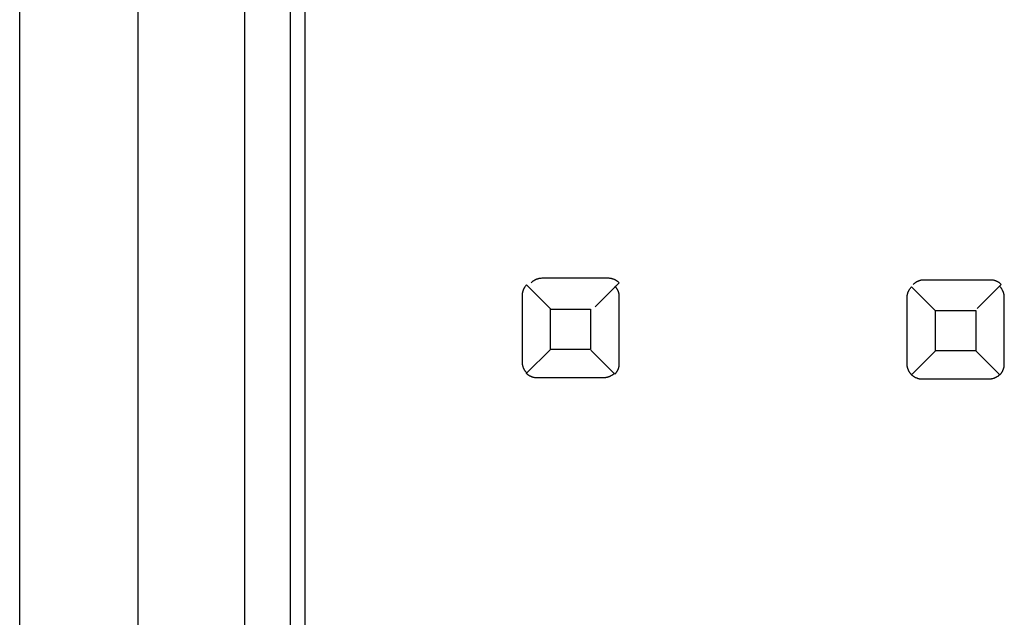
# Model space of a CAD drawing. Extents: x 0.3 to 62.5, y -0.2 to 89.8.
# Drawn here: x 26.5 to 32.9, y 69.6 to 73.5 of the extents above; entities that cross this region are included whole.
import ezdxf

# ---------------------------------------------------------------- set-up
doc = ezdxf.new("R2010")
doc.units = 0
doc.layers.add('DEFAULT_255_2_778', color=255, linetype='CONTINUOUS')

msp = doc.modelspace()

# ---------------------------------------------------------------- linework, layer by layer
at = {"layer": 'DEFAULT_255_2_778'}
for p, q in [((26.4531, 1.2597), (26.4534, 86.1597)), ((27.2339, 46.3317), (27.2339, 84.9599)), ((28.233, 80.2497), (28.233, 50.0298)), ((28.333, 50.0298), (28.333, 80.2497)), ((27.9335, 79.2496), (27.9335, 51.0297)), ((29.8538, 71.8225), (29.8514, 71.8214)), ((29.8562, 71.8236), (29.8538, 71.8225)), ((29.8586, 71.8243), (29.8562, 71.8236)), ((29.861, 71.8251), (29.8586, 71.8243)), ((29.8633, 71.8259), (29.861, 71.8251)), ((29.8657, 71.8267), (29.8633, 71.8259)), ((29.8681, 71.8273), (29.8657, 71.8267)), ((29.8705, 71.8278), (29.8681, 71.8273)), ((29.8731, 71.8283), (29.8705, 71.8278)), ((29.8755, 71.8286), (29.8731, 71.8283)), ((29.8776, 71.8288), (29.8755, 71.8286)), ((29.8803, 71.8291), (29.8776, 71.8288)), ((29.8845, 71.8294), (29.8803, 71.8291)), ((29.8901, 71.8296), (29.8845, 71.8294)), ((30.3301, 71.8296), (29.8901, 71.8296)), ((30.3324, 71.8296), (30.3301, 71.8296)), ((30.3348, 71.8296), (30.3324, 71.8296)), ((30.3372, 71.8294), (30.3348, 71.8296)), ((30.3396, 71.8291), (30.3372, 71.8294)), ((30.342, 71.8288), (30.3396, 71.8291)), ((30.3444, 71.8286), (30.342, 71.8288)), ((30.3467, 71.8283), (30.3444, 71.8286)), ((30.3491, 71.8278), (30.3467, 71.8283)), ((30.3515, 71.8273), (30.3491, 71.8278)), ((30.3539, 71.8267), (30.3515, 71.8273)), ((30.3563, 71.8259), (30.3539, 71.8267)), ((30.3586, 71.8251), (30.3563, 71.8259)), ((30.361, 71.8243), (30.3586, 71.8251)), ((30.3634, 71.8236), (30.361, 71.8243)), ((30.3658, 71.8225), (30.3634, 71.8236)), ((30.3682, 71.8214), (30.3658, 71.8225)), ((29.7702, 71.7577), (29.7692, 71.7553)), ((29.7713, 71.7601), (29.7702, 71.7577)), ((29.7726, 71.7624), (29.7713, 71.7601)), ((29.7739, 71.7648), (29.7726, 71.7624)), ((29.7752, 71.7672), (29.7739, 71.7648)), ((29.7766, 71.7696), (29.7752, 71.7672)), ((29.7781, 71.772), (29.7766, 71.7696)), ((29.7797, 71.7741), (29.7781, 71.772)), ((29.7811, 71.7759), (29.7797, 71.7741)), ((29.7829, 71.7783), (29.7811, 71.7759)), ((29.7861, 71.782), (29.7829, 71.7783)), ((29.7903, 71.7865), (29.7861, 71.782)), ((29.9485, 71.6283), (29.7903, 71.7865)), ((29.8218, 71.8021), (29.82, 71.8003)), ((29.8239, 71.804), (29.8218, 71.8021)), ((29.826, 71.8058), (29.8239, 71.804)), ((29.8282, 71.8077), (29.826, 71.8058)), ((29.8303, 71.8093), (29.8282, 71.8077)), ((29.8324, 71.8109), (29.8303, 71.8093)), ((29.8348, 71.8124), (29.8324, 71.8109)), ((29.8371, 71.814), (29.8348, 71.8124)), ((29.8395, 71.8154), (29.8371, 71.814)), ((29.8419, 71.8167), (29.8395, 71.8154)), ((29.8443, 71.818), (29.8419, 71.8167)), ((29.8467, 71.8193), (29.8443, 71.818)), ((29.8491, 71.8204), (29.8467, 71.8193)), ((29.8514, 71.8214), (29.8491, 71.8204)), ((30.2412, 71.6421), (30.3994, 71.8003)), ((30.3705, 71.8204), (30.3682, 71.8214)), ((30.3729, 71.8193), (30.3705, 71.8204)), ((30.3735, 71.7762), (30.3716, 71.778)), ((30.3753, 71.818), (30.3729, 71.8193)), ((30.3753, 71.7741), (30.3735, 71.7762)), ((30.3777, 71.8167), (30.3753, 71.818)), ((30.3772, 71.772), (30.3753, 71.7741)), ((30.379, 71.7698), (30.3772, 71.772)), ((30.3801, 71.8154), (30.3777, 71.8167)), ((30.3806, 71.7677), (30.379, 71.7698)), ((30.3825, 71.814), (30.3801, 71.8154)), ((30.3822, 71.7656), (30.3806, 71.7677)), ((30.3838, 71.7632), (30.3822, 71.7656)), ((30.3848, 71.8124), (30.3825, 71.814)), ((30.3854, 71.7608), (30.3838, 71.7632)), ((30.387, 71.8109), (30.3848, 71.8124)), ((30.3867, 71.7585), (30.3854, 71.7608)), ((30.388, 71.7561), (30.3867, 71.7585)), ((30.3888, 71.8095), (30.387, 71.8109)), ((30.3912, 71.8077), (30.3888, 71.8095)), ((30.3949, 71.8045), (30.3912, 71.8077)), ((30.3994, 71.8003), (30.3949, 71.8045)), ((32.3097, 71.7545), (32.311, 71.7569)), ((32.311, 71.7569), (32.3126, 71.7593)), ((32.3126, 71.7593), (32.3142, 71.7614)), ((32.3142, 71.7614), (32.3155, 71.7632)), ((32.3155, 71.7632), (32.3174, 71.7656)), ((32.3174, 71.7656), (32.3205, 71.7693)), ((32.3205, 71.7693), (32.3248, 71.7738)), ((32.3248, 71.7738), (32.483, 71.6156)), ((32.3377, 71.791), (32.3359, 71.7892)), ((32.3398, 71.7929), (32.3377, 71.791)), ((32.342, 71.7947), (32.3398, 71.7929)), ((32.3441, 71.7966), (32.342, 71.7947)), ((32.3462, 71.7982), (32.3441, 71.7966)), ((32.3483, 71.7997), (32.3462, 71.7982)), ((32.3507, 71.8013), (32.3483, 71.7997)), ((32.3531, 71.8029), (32.3507, 71.8013)), ((32.3555, 71.8042), (32.3531, 71.8029)), ((32.3578, 71.8056), (32.3555, 71.8042)), ((32.3602, 71.8069), (32.3578, 71.8056)), ((32.3626, 71.8082), (32.3602, 71.8069)), ((32.365, 71.8093), (32.3626, 71.8082)), ((32.3674, 71.8103), (32.365, 71.8093)), ((32.3697, 71.8114), (32.3674, 71.8103)), ((32.3721, 71.8124), (32.3697, 71.8114)), ((32.3745, 71.8132), (32.3721, 71.8124)), ((32.3769, 71.814), (32.3745, 71.8132)), ((32.3793, 71.8148), (32.3769, 71.814)), ((32.3816, 71.8156), (32.3793, 71.8148)), ((32.384, 71.8161), (32.3816, 71.8156)), ((32.3864, 71.8167), (32.384, 71.8161)), ((32.3891, 71.8172), (32.3864, 71.8167)), ((32.3914, 71.8175), (32.3891, 71.8172)), ((32.3936, 71.8177), (32.3914, 71.8175)), ((32.3962, 71.818), (32.3936, 71.8177)), ((32.4004, 71.8183), (32.3962, 71.818)), ((32.406, 71.8185), (32.4004, 71.8183)), ((32.846, 71.8185), (32.406, 71.8185)), ((32.7571, 71.6309), (32.9153, 71.7892)), ((32.8484, 71.8185), (32.846, 71.8185)), ((32.8508, 71.8185), (32.8484, 71.8185)), ((32.8531, 71.8183), (32.8508, 71.8185)), ((32.8555, 71.818), (32.8531, 71.8183)), ((32.8579, 71.8177), (32.8555, 71.818)), ((32.8603, 71.8175), (32.8579, 71.8177)), ((32.8627, 71.8172), (32.8603, 71.8175)), ((32.865, 71.8167), (32.8627, 71.8172)), ((32.8674, 71.8161), (32.865, 71.8167)), ((32.8698, 71.8156), (32.8674, 71.8161)), ((32.8722, 71.8148), (32.8698, 71.8156)), ((32.8746, 71.814), (32.8722, 71.8148)), ((32.8769, 71.8132), (32.8746, 71.814)), ((32.8793, 71.8124), (32.8769, 71.8132)), ((32.8817, 71.8114), (32.8793, 71.8124)), ((32.8841, 71.8103), (32.8817, 71.8114)), ((32.8865, 71.8093), (32.8841, 71.8103)), ((32.8889, 71.8082), (32.8865, 71.8093)), ((32.8912, 71.8069), (32.8889, 71.8082)), ((32.8936, 71.8056), (32.8912, 71.8069)), ((32.896, 71.8042), (32.8936, 71.8056)), ((32.8984, 71.8029), (32.896, 71.8042)), ((32.9008, 71.8013), (32.8984, 71.8029)), ((32.9029, 71.7997), (32.9008, 71.8013)), ((32.9047, 71.7984), (32.9029, 71.7997)), ((32.9071, 71.7966), (32.9047, 71.7984)), ((32.9079, 71.7725), (32.9061, 71.7743)), ((32.9108, 71.7934), (32.9071, 71.7966)), ((32.9098, 71.7704), (32.9079, 71.7725)), ((32.9116, 71.7683), (32.9098, 71.7704)), ((32.9153, 71.7892), (32.9108, 71.7934)), ((32.9135, 71.7661), (32.9116, 71.7683)), ((32.915, 71.764), (32.9135, 71.7661)), ((32.9166, 71.7619), (32.915, 71.764)), ((32.9182, 71.7595), (32.9166, 71.7619)), ((32.9198, 71.7571), (32.9182, 71.7595)), ((32.9211, 71.7548), (32.9198, 71.7571)), ((29.7615, 71.7243), (29.7612, 71.722)), ((29.7612, 71.722), (29.7612, 71.7196)), ((29.7612, 71.7196), (29.7612, 71.7172)), ((29.7612, 71.7172), (29.7612, 71.2772)), ((29.7617, 71.7291), (29.7615, 71.7267)), ((29.7615, 71.7267), (29.7615, 71.7243)), ((29.762, 71.7315), (29.7617, 71.7291)), ((29.7625, 71.7339), (29.762, 71.7315)), ((29.7631, 71.7362), (29.7625, 71.7339)), ((29.7636, 71.7386), (29.7631, 71.7362)), ((29.7641, 71.741), (29.7636, 71.7386)), ((29.7647, 71.7434), (29.7641, 71.741)), ((29.7654, 71.7458), (29.7647, 71.7434)), ((29.7662, 71.7481), (29.7654, 71.7458)), ((29.767, 71.7505), (29.7662, 71.7481)), ((29.7681, 71.7529), (29.767, 71.7505)), ((29.7692, 71.7553), (29.7681, 71.7529)), ((30.3893, 71.7537), (30.388, 71.7561)), ((30.3907, 71.7513), (30.3893, 71.7537)), ((30.3917, 71.7489), (30.3907, 71.7513)), ((30.3928, 71.7466), (30.3917, 71.7489)), ((30.3938, 71.7442), (30.3928, 71.7466)), ((30.3949, 71.7418), (30.3938, 71.7442)), ((30.3957, 71.7394), (30.3949, 71.7418)), ((30.3965, 71.737), (30.3957, 71.7394)), ((30.3973, 71.7347), (30.3965, 71.737)), ((30.3981, 71.7323), (30.3973, 71.7347)), ((30.3986, 71.7299), (30.3981, 71.7323)), ((30.3991, 71.7275), (30.3986, 71.7299)), ((30.3997, 71.7249), (30.3991, 71.7275)), ((30.3999, 71.7225), (30.3997, 71.7249)), ((30.4002, 71.7204), (30.3999, 71.7225)), ((30.4004, 71.7177), (30.4002, 71.7204)), ((30.4007, 71.7135), (30.4004, 71.7177)), ((30.4007, 71.7079), (30.4007, 71.7135)), ((30.4007, 71.2679), (30.4007, 71.7079)), ((32.2957, 71.7093), (32.2959, 71.7116)), ((32.2957, 71.7069), (32.2957, 71.7093)), ((32.2957, 71.7045), (32.2957, 71.7069)), ((32.2957, 71.2645), (32.2957, 71.7045)), ((32.2959, 71.714), (32.2962, 71.7164)), ((32.2959, 71.7116), (32.2959, 71.714)), ((32.2962, 71.7164), (32.2965, 71.7188)), ((32.2965, 71.7188), (32.297, 71.7212)), ((32.297, 71.7212), (32.2975, 71.7235)), ((32.2975, 71.7235), (32.298, 71.7259)), ((32.298, 71.7259), (32.2986, 71.7283)), ((32.2986, 71.7283), (32.2991, 71.7307)), ((32.2991, 71.7307), (32.2999, 71.7331)), ((32.2999, 71.7331), (32.3007, 71.7354)), ((32.3007, 71.7354), (32.3015, 71.7378)), ((32.3015, 71.7378), (32.3025, 71.7402)), ((32.3025, 71.7402), (32.3036, 71.7426)), ((32.3036, 71.7426), (32.3047, 71.745)), ((32.3047, 71.745), (32.3057, 71.7474)), ((32.3057, 71.7474), (32.307, 71.7497)), ((32.307, 71.7497), (32.3084, 71.7521)), ((32.3084, 71.7521), (32.3097, 71.7545)), ((32.9225, 71.7524), (32.9211, 71.7548)), ((32.9238, 71.75), (32.9225, 71.7524)), ((32.9251, 71.7476), (32.9238, 71.75)), ((32.9262, 71.7452), (32.9251, 71.7476)), ((32.9272, 71.7429), (32.9262, 71.7452)), ((32.9283, 71.7405), (32.9272, 71.7429)), ((32.9293, 71.7381), (32.9283, 71.7405)), ((32.9301, 71.7357), (32.9293, 71.7381)), ((32.9309, 71.7333), (32.9301, 71.7357)), ((32.9317, 71.731), (32.9309, 71.7333)), ((32.9325, 71.7286), (32.9317, 71.731)), ((32.933, 71.7262), (32.9325, 71.7286)), ((32.9336, 71.7238), (32.933, 71.7262)), ((32.9341, 71.7212), (32.9336, 71.7238)), ((32.9344, 71.7188), (32.9341, 71.7212)), ((32.9346, 71.7167), (32.9344, 71.7188)), ((32.9349, 71.714), (32.9346, 71.7167)), ((32.9352, 71.7098), (32.9349, 71.714)), ((32.9352, 71.7042), (32.9352, 71.7098)), ((32.9352, 71.2642), (32.9352, 71.7042)), ((29.9467, 71.3619), (29.9467, 71.6267)), ((29.9467, 71.6267), (30.2115, 71.6267)), ((30.2115, 71.6267), (30.2115, 71.3619)), ((32.483, 71.3526), (32.483, 71.6174)), ((32.483, 71.6174), (32.7478, 71.6174)), ((32.7478, 71.6174), (32.7478, 71.3526)), ((29.7885, 71.2036), (29.9467, 71.3619)), ((30.2115, 71.3619), (29.9467, 71.3619)), ((30.2134, 71.3568), (30.3716, 71.1986)), ((32.3248, 71.1944), (32.483, 71.3526)), ((32.7478, 71.3526), (32.483, 71.3526)), ((32.7478, 71.3531), (32.9061, 71.1949)), ((29.7612, 71.2772), (29.7612, 71.2716)), ((29.7612, 71.2716), (29.7615, 71.2674)), ((29.7615, 71.2674), (29.7617, 71.2648)), ((29.7617, 71.2648), (29.762, 71.2626)), ((29.762, 71.2626), (29.7625, 71.2603)), ((29.7625, 71.2603), (29.7631, 71.2576)), ((29.7631, 71.2576), (29.7636, 71.2552)), ((29.7636, 71.2552), (29.7641, 71.2528)), ((29.7641, 71.2528), (29.7647, 71.2505)), ((29.7647, 71.2505), (29.7654, 71.2481)), ((29.7654, 71.2481), (29.7662, 71.2457)), ((29.7662, 71.2457), (29.767, 71.2433)), ((29.767, 71.2433), (29.7681, 71.2409)), ((29.7681, 71.2409), (29.7692, 71.2386)), ((29.7692, 71.2386), (29.7702, 71.2362)), ((30.3957, 71.237), (30.3965, 71.2394)), ((30.3965, 71.2394), (30.3973, 71.2417)), ((30.3973, 71.2417), (30.3981, 71.2441)), ((30.3981, 71.2441), (30.3986, 71.2465)), ((30.3986, 71.2465), (30.3991, 71.2489)), ((30.3991, 71.2489), (30.3997, 71.2513)), ((30.3997, 71.2513), (30.3999, 71.2536)), ((30.3999, 71.2536), (30.4002, 71.256)), ((30.4002, 71.256), (30.4004, 71.2584)), ((30.4004, 71.2608), (30.4007, 71.2632)), ((30.4004, 71.2584), (30.4004, 71.2608)), ((30.4007, 71.2655), (30.4007, 71.2679)), ((30.4007, 71.2632), (30.4007, 71.2655)), ((32.2957, 71.2589), (32.2957, 71.2645)), ((32.2959, 71.2547), (32.2957, 71.2589)), ((32.2962, 71.2521), (32.2959, 71.2547)), ((32.2965, 71.2499), (32.2962, 71.2521)), ((32.297, 71.2476), (32.2965, 71.2499)), ((32.2975, 71.2449), (32.297, 71.2476)), ((32.298, 71.2425), (32.2975, 71.2449)), ((32.2986, 71.2401), (32.298, 71.2425)), ((32.2991, 71.2378), (32.2986, 71.2401)), ((32.9317, 71.238), (32.9325, 71.2404)), ((32.9325, 71.2404), (32.933, 71.2428)), ((32.933, 71.2428), (32.9336, 71.2452)), ((32.9336, 71.2452), (32.9341, 71.2476)), ((32.9341, 71.2476), (32.9344, 71.2499)), ((32.9344, 71.2499), (32.9346, 71.2523)), ((32.9346, 71.2523), (32.9349, 71.2547)), ((32.9349, 71.2571), (32.9352, 71.2595)), ((32.9349, 71.2547), (32.9349, 71.2571)), ((32.9352, 71.2618), (32.9352, 71.2642)), ((32.9352, 71.2595), (32.9352, 71.2618)), ((29.7702, 71.2362), (29.7713, 71.2338)), ((29.7713, 71.2338), (29.7726, 71.2314)), ((29.7726, 71.2314), (29.7739, 71.229)), ((29.7739, 71.229), (29.7752, 71.2267)), ((29.7752, 71.2267), (29.7766, 71.2243)), ((29.7766, 71.2243), (29.7781, 71.2219)), ((29.7781, 71.2219), (29.7797, 71.2195)), ((29.7797, 71.2195), (29.7813, 71.2174)), ((29.7813, 71.2174), (29.7829, 71.2153)), ((29.7829, 71.2153), (29.7848, 71.2132)), ((29.7848, 71.2132), (29.7866, 71.211)), ((29.7866, 71.211), (29.7885, 71.2089)), ((29.7885, 71.2089), (29.7903, 71.2071)), ((29.793, 71.1994), (29.7885, 71.2036)), ((29.7967, 71.1962), (29.793, 71.1994)), ((29.799, 71.1944), (29.7967, 71.1962)), ((29.8009, 71.1931), (29.799, 71.1944)), ((29.803, 71.1915), (29.8009, 71.1931)), ((29.8054, 71.1899), (29.803, 71.1915)), ((29.8078, 71.1886), (29.8054, 71.1899)), ((29.8102, 71.1872), (29.8078, 71.1886)), ((29.8125, 71.1859), (29.8102, 71.1872)), ((29.8149, 71.1846), (29.8125, 71.1859)), ((29.8173, 71.1835), (29.8149, 71.1846)), ((29.8197, 71.1825), (29.8173, 71.1835)), ((29.8221, 71.1814), (29.8197, 71.1825)), ((29.8244, 71.1804), (29.8221, 71.1814)), ((29.8268, 71.1796), (29.8244, 71.1804)), ((29.8292, 71.1788), (29.8268, 71.1796)), ((29.8316, 71.178), (29.8292, 71.1788)), ((29.834, 71.1774), (29.8316, 71.178)), ((29.8364, 71.1769), (29.834, 71.1774)), ((29.8387, 71.1764), (29.8364, 71.1769)), ((29.8411, 71.1759), (29.8387, 71.1764)), ((29.8435, 71.1753), (29.8411, 71.1759)), ((29.8459, 71.1751), (29.8435, 71.1753)), ((29.8483, 71.1748), (29.8459, 71.1751)), ((29.8506, 71.1745), (29.8483, 71.1748)), ((29.853, 71.1745), (29.8506, 71.1745)), ((29.8554, 71.1745), (29.853, 71.1745)), ((29.8578, 71.1745), (29.8554, 71.1745)), ((30.2978, 71.1745), (29.8578, 71.1745)), ((30.3033, 71.1748), (30.2978, 71.1745)), ((30.3076, 71.1751), (30.3033, 71.1748)), ((30.3102, 71.1753), (30.3076, 71.1751)), ((30.3123, 71.1756), (30.3102, 71.1753)), ((30.3147, 71.1761), (30.3123, 71.1756)), ((30.3174, 71.1766), (30.3147, 71.1761)), ((30.3197, 71.1772), (30.3174, 71.1766)), ((30.3221, 71.1777), (30.3197, 71.1772)), ((30.3245, 71.1782), (30.3221, 71.1777)), ((30.3269, 71.179), (30.3245, 71.1782)), ((30.3293, 71.1798), (30.3269, 71.179)), ((30.3317, 71.1806), (30.3293, 71.1798)), ((30.334, 71.1817), (30.3317, 71.1806)), ((30.3364, 71.1827), (30.334, 71.1817)), ((30.3388, 71.1838), (30.3364, 71.1827)), ((30.3412, 71.1849), (30.3388, 71.1838)), ((30.3436, 71.1862), (30.3412, 71.1849)), ((30.3459, 71.1875), (30.3436, 71.1862)), ((30.3483, 71.1888), (30.3459, 71.1875)), ((30.3507, 71.1901), (30.3483, 71.1888)), ((30.3531, 71.1917), (30.3507, 71.1901)), ((30.3555, 71.1933), (30.3531, 71.1917)), ((30.3576, 71.1949), (30.3555, 71.1933)), ((30.3597, 71.1965), (30.3576, 71.1949)), ((30.3618, 71.1983), (30.3597, 71.1965)), ((30.3639, 71.2002), (30.3618, 71.1983)), ((30.3661, 71.202), (30.3639, 71.2002)), ((30.3679, 71.2039), (30.3661, 71.202)), ((30.3716, 71.1986), (30.3758, 71.2031)), ((30.3758, 71.2031), (30.379, 71.2068)), ((30.379, 71.2068), (30.3809, 71.2092)), ((30.3809, 71.2092), (30.3822, 71.211)), ((30.3822, 71.211), (30.3838, 71.2132)), ((30.3838, 71.2132), (30.3854, 71.2155)), ((30.3854, 71.2155), (30.3867, 71.2179)), ((30.3867, 71.2179), (30.388, 71.2203)), ((30.388, 71.2203), (30.3893, 71.2227)), ((30.3893, 71.2227), (30.3907, 71.2251)), ((30.3907, 71.2251), (30.3917, 71.2274)), ((30.3917, 71.2274), (30.3928, 71.2298)), ((30.3928, 71.2298), (30.3938, 71.2322)), ((30.3938, 71.2322), (30.3949, 71.2346)), ((30.3949, 71.2346), (30.3957, 71.237)), ((32.2999, 71.2354), (32.2991, 71.2378)), ((32.3007, 71.233), (32.2999, 71.2354)), ((32.3015, 71.2306), (32.3007, 71.233)), ((32.3025, 71.2282), (32.3015, 71.2306)), ((32.3036, 71.2259), (32.3025, 71.2282)), ((32.3047, 71.2235), (32.3036, 71.2259)), ((32.3057, 71.2211), (32.3047, 71.2235)), ((32.307, 71.2187), (32.3057, 71.2211)), ((32.3084, 71.2163), (32.307, 71.2187)), ((32.3097, 71.214), (32.3084, 71.2163)), ((32.311, 71.2116), (32.3097, 71.214)), ((32.3126, 71.2092), (32.311, 71.2116)), ((32.3142, 71.2068), (32.3126, 71.2092)), ((32.3158, 71.2047), (32.3142, 71.2068)), ((32.3174, 71.2026), (32.3158, 71.2047)), ((32.3192, 71.2005), (32.3174, 71.2026)), ((32.3211, 71.1983), (32.3192, 71.2005)), ((32.3229, 71.1962), (32.3211, 71.1983)), ((32.3248, 71.1944), (32.3229, 71.1962)), ((32.3293, 71.1901), (32.3248, 71.1944)), ((32.333, 71.187), (32.3293, 71.1901)), ((32.3353, 71.1851), (32.333, 71.187)), ((32.3372, 71.1838), (32.3353, 71.1851)), ((32.3393, 71.1822), (32.3372, 71.1838)), ((32.3417, 71.1806), (32.3393, 71.1822)), ((32.3441, 71.1793), (32.3417, 71.1806)), ((32.3465, 71.178), (32.3441, 71.1793)), ((32.3488, 71.1766), (32.3465, 71.178)), ((32.3512, 71.1753), (32.3488, 71.1766)), ((32.3536, 71.1743), (32.3512, 71.1753)), ((32.356, 71.1732), (32.3536, 71.1743)), ((32.8727, 71.1735), (32.8703, 71.1724)), ((32.8751, 71.1745), (32.8727, 71.1735)), ((32.8775, 71.1756), (32.8751, 71.1745)), ((32.8799, 71.1769), (32.8775, 71.1756)), ((32.8822, 71.1782), (32.8799, 71.1769)), ((32.8846, 71.1796), (32.8822, 71.1782)), ((32.887, 71.1809), (32.8846, 71.1796)), ((32.8894, 71.1825), (32.887, 71.1809)), ((32.8918, 71.1841), (32.8894, 71.1825)), ((32.8939, 71.1856), (32.8918, 71.1841)), ((32.896, 71.1872), (32.8939, 71.1856)), ((32.8981, 71.1891), (32.896, 71.1872)), ((32.9002, 71.1909), (32.8981, 71.1891)), ((32.9023, 71.1928), (32.9002, 71.1909)), ((32.9042, 71.1946), (32.9023, 71.1928)), ((32.9061, 71.1949), (32.9103, 71.1994)), ((32.9103, 71.1994), (32.9135, 71.2031)), ((32.9135, 71.2031), (32.9153, 71.2055)), ((32.9153, 71.2055), (32.9166, 71.2073)), ((32.9166, 71.2073), (32.9182, 71.2095)), ((32.9182, 71.2095), (32.9198, 71.2118)), ((32.9198, 71.2118), (32.9211, 71.2142)), ((32.9211, 71.2142), (32.9225, 71.2166)), ((32.9225, 71.2166), (32.9238, 71.219)), ((32.9238, 71.219), (32.9251, 71.2214)), ((32.9251, 71.2214), (32.9262, 71.2237)), ((32.9262, 71.2237), (32.9272, 71.2261)), ((32.9272, 71.2261), (32.9283, 71.2285)), ((32.9283, 71.2285), (32.9293, 71.2309)), ((32.9293, 71.2309), (32.9301, 71.2333)), ((32.9301, 71.2333), (32.9309, 71.2357)), ((32.9309, 71.2357), (32.9317, 71.238)), ((32.3584, 71.1722), (32.356, 71.1732)), ((32.3607, 71.1711), (32.3584, 71.1722)), ((32.3631, 71.1703), (32.3607, 71.1711)), ((32.3655, 71.1695), (32.3631, 71.1703)), ((32.3679, 71.1687), (32.3655, 71.1695)), ((32.3703, 71.1682), (32.3679, 71.1687)), ((32.3727, 71.1677), (32.3703, 71.1682)), ((32.375, 71.1671), (32.3727, 71.1677)), ((32.3774, 71.1666), (32.375, 71.1671)), ((32.3798, 71.1661), (32.3774, 71.1666)), ((32.3822, 71.1658), (32.3798, 71.1661)), ((32.3846, 71.1655), (32.3822, 71.1658)), ((32.3869, 71.1653), (32.3846, 71.1655)), ((32.3893, 71.1653), (32.3869, 71.1653)), ((32.3917, 71.1653), (32.3893, 71.1653)), ((32.3941, 71.1653), (32.3917, 71.1653)), ((32.8341, 71.1653), (32.3941, 71.1653)), ((32.8396, 71.1655), (32.8341, 71.1653)), ((32.8439, 71.1658), (32.8396, 71.1655)), ((32.8465, 71.1661), (32.8439, 71.1658)), ((32.8486, 71.1663), (32.8465, 71.1661)), ((32.851, 71.1669), (32.8486, 71.1663)), ((32.8537, 71.1674), (32.851, 71.1669)), ((32.856, 71.1679), (32.8537, 71.1674)), ((32.8584, 71.1684), (32.856, 71.1679)), ((32.8608, 71.169), (32.8584, 71.1684)), ((32.8632, 71.1698), (32.8608, 71.169)), ((32.8656, 71.1706), (32.8632, 71.1698)), ((32.868, 71.1714), (32.8656, 71.1706)), ((32.8703, 71.1724), (32.868, 71.1714))]:
    msp.add_line(p, q, dxfattribs=at)

doc.saveas('drawing.dxf')
